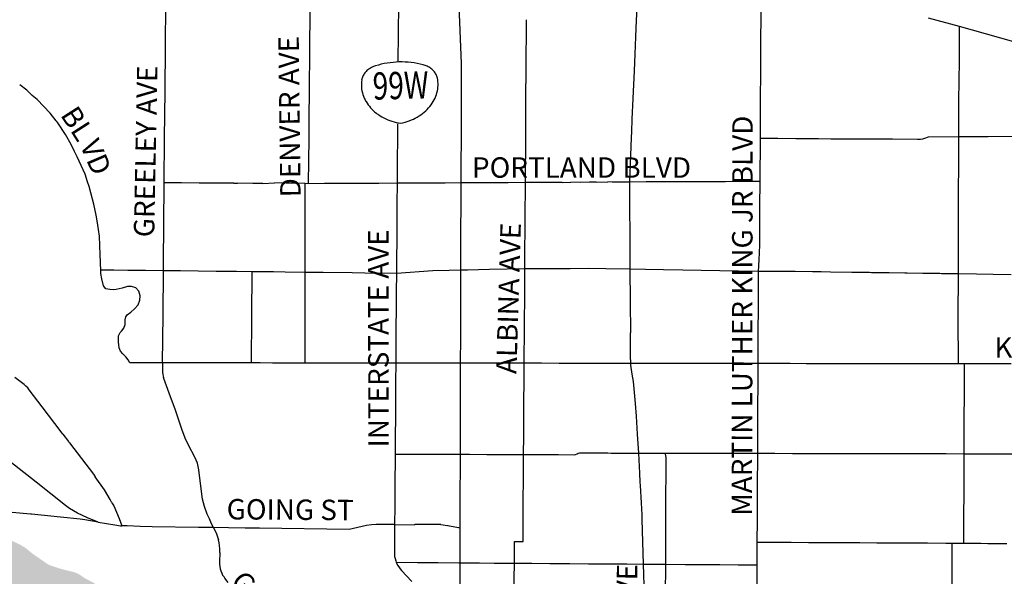
# Model space of a CAD drawing. Extents: x -6.02 to 0.02, y -6.52 to 0.01.
# Drawn here: x -3.86 to -2.58, y -3.65 to -2.92 of the extents above; entities that cross this region are included whole.
import ezdxf
from ezdxf.enums import TextEntityAlignment as Align

# ---------------------------------------------------------------- set-up
doc = ezdxf.new("R2010")
doc.units = 0
doc.header["$MEASUREMENT"] = 0
for name, color, linetype in [('VICINITY', 7, 'Continuous'), ('VICINITY-LS', 252, 'Continuous'), ('VICINITY-SC', 251, 'Continuous'), ('VICINITY-SC_TXT', 251, 'Continuous')]:
    doc.layers.add(name, color=color, linetype=linetype)
doc.styles.add('POP', font='swissl.ttf')

msp = doc.modelspace()

# ---------------------------------------------------------------- hatches: boundary and pattern name
at = {"layer": 'VICINITY-LS', "linetype": 'Continuous'}
msp.add_hatch(color=256, dxfattribs=at).paths.add_polyline_path([(-5.7432, -2.0075), (-5.7372, -2.0203), (-5.7262, -2.0422), (-5.714, -2.0638), (-5.7071, -2.0825), (-5.7052, -2.0954), (-5.7037, -2.1033), (-5.6979, -2.1148), (-5.6904, -2.1291), (-5.6886, -2.1323), (-5.6808, -2.1386), (-5.6654, -2.1521), (-5.6494, -2.171), (-5.644, -2.179), (-5.6363, -2.1935), (-5.6303, -2.2074), (-5.63, -2.2097), (-5.6339, -2.2168), (-5.6321, -2.2296), (-5.6297, -2.2371), (-5.6278, -2.24), (-5.6175, -2.2563), (-5.6171, -2.2569), (-5.6009, -2.2813), (-5.5832, -2.3074), (-5.5695, -2.3278), (-5.5584, -2.3419), (-5.5477, -2.3582), (-5.5363, -2.375), (-5.5245, -2.3928), (-5.5091, -2.4143), (-5.497, -2.4287), (-5.4917, -2.434), (-5.4845, -2.4371), (-5.4757, -2.4476), (-5.463, -2.4638), (-5.4528, -2.4768), (-5.4393, -2.4933), (-5.4264, -2.5118), (-5.4132, -2.5273), (-5.4023, -2.5398), (-5.3978, -2.5461), (-5.3948, -2.5528), (-5.393, -2.5526), (-5.3892, -2.5542), (-5.3824, -2.5628), (-5.3715, -2.5763), (-5.3592, -2.5887), (-5.3516, -2.5951), (-5.3478, -2.6033), (-5.3462, -2.6074), (-5.3415, -2.6096), (-5.3295, -2.6199), (-5.319, -2.6321), (-5.3145, -2.6407), (-5.3101, -2.6486), (-5.3013, -2.656), (-5.2949, -2.663), (-5.2886, -2.673), (-5.2836, -2.6794), (-5.2828, -2.6866), (-5.2841, -2.6916), (-5.2811, -2.6954), (-5.2792, -2.6982), (-5.2753, -2.6982), (-5.2665, -2.7045), (-5.2444, -2.7235), (-5.2483, -2.7291), (-5.2451, -2.7327), (-5.2477, -2.7397), (-5.2461, -2.7418), (-5.2465, -2.7436), (-5.2278, -2.7596), (-5.2233, -2.7592), (-5.2064, -2.751), (-5.1911, -2.7625), (-5.1853, -2.7555), (-5.1935, -2.7495), (-5.1905, -2.7458), (-5.1766, -2.7543), (-5.1818, -2.7629), (-5.1752, -2.7658), (-5.1659, -2.7735), (-5.1559, -2.7806), (-5.1436, -2.7848), (-5.136, -2.7887), (-5.1298, -2.7948), (-5.1154, -2.806), (-5.1019, -2.8134), (-5.1002, -2.8184), (-5.1023, -2.8242), (-5.0969, -2.8266), (-5.0864, -2.8303), (-5.0732, -2.8352), (-5.0646, -2.836), (-5.0614, -2.84), (-5.061, -2.845), (-5.0566, -2.845), (-5.0491, -2.843), (-5.0351, -2.8514), (-5.0236, -2.857), (-5.0107, -2.8616), (-4.9934, -2.8711), (-4.9778, -2.8783), (-4.9616, -2.8875), (-4.9503, -2.8959), (-4.9418, -2.9037), (-4.9292, -2.91), (-4.9171, -2.918), (-4.9062, -2.9256), (-4.8997, -2.9302), (-4.8971, -2.9364), (-4.8985, -2.942), (-4.9004, -2.9465), (-4.9005, -2.949), (-4.8966, -2.9531), (-4.8935, -2.9568), (-4.8888, -2.9629), (-4.8837, -2.9698), (-4.8811, -2.9734), (-4.8739, -2.9781), (-4.8666, -2.9815), (-4.8586, -2.9863), (-4.8497, -2.9948), (-4.8397, -3.006), (-4.8304, -3.0141), (-4.8218, -3.0183), (-4.8131, -3.0241), (-4.8033, -3.0349), (-4.7924, -3.0455), (-4.782, -3.0536), (-4.7757, -3.0612), (-4.7648, -3.0702), (-4.7578, -3.0762), (-4.7525, -3.0856), (-4.7437, -3.0936), (-4.7329, -3.1034), (-4.7212, -3.1114), (-4.7103, -3.1182), (-4.7034, -3.1256), (-4.6951, -3.1372), (-4.6925, -3.1424), (-4.6917, -3.1468), (-4.6916, -3.1507), (-4.6923, -3.1607), (-4.6925, -3.1623), (-4.6933, -3.1707), (-4.6943, -3.1766), (-4.697, -3.1826), (-4.7002, -3.1904), (-4.7037, -3.1989), (-4.7039, -3.2075), (-4.7008, -3.2159), (-4.6957, -3.2237), (-4.6872, -3.2337), (-4.6839, -3.2395), (-4.6767, -3.246), (-4.6719, -3.2505), (-4.6685, -3.2553), (-4.6635, -3.2622), (-4.6578, -3.2669), (-4.6492, -3.2732), (-4.641, -3.2818), (-4.6337, -3.288), (-4.631, -3.2894), (-4.6211, -3.2928), (-4.6115, -3.2884), (-4.5995, -3.2815), (-4.5914, -3.2794), (-4.5847, -3.2781), (-4.5775, -3.2788), (-4.5709, -3.282), (-4.5643, -3.2886), (-4.5591, -3.2931), (-4.555, -3.2961), (-4.5502, -3.3029), (-4.5405, -3.317), (-4.5317, -3.3286), (-4.5214, -3.3391), (-4.514, -3.3475), (-4.5066, -3.3561), (-4.4989, -3.3649), (-4.49, -3.3731), (-4.4793, -3.3789), (-4.4673, -3.3847), (-4.4575, -3.3934), (-4.4502, -3.4034), (-4.447, -3.4112), (-4.4456, -3.4168), (-4.4435, -3.4198), (-4.4403, -3.4207), (-4.4382, -3.4214), (-4.4374, -3.4239), (-4.4384, -3.4301), (-4.4414, -3.4385), (-4.4453, -3.4479), (-4.4474, -3.4553), (-4.4481, -3.4586), (-4.4471, -3.4599), (-4.4423, -3.4595), (-4.4388, -3.462), (-4.4313, -3.4701), (-4.4263, -3.4768), (-4.4217, -3.4827), (-4.4191, -3.4866), (-4.4168, -3.4887), (-4.4126, -3.493), (-4.4065, -3.4996), (-4.4021, -3.509), (-4.3919, -3.5217), (-4.3801, -3.5287), (-4.3647, -3.5345), (-4.3547, -3.5366), (-4.3449, -3.5384), (-4.3351, -3.5412), (-4.3193, -3.5473), (-4.3087, -3.5524), (-4.298, -3.5578), (-4.2892, -3.5637), (-4.2763, -3.5716), (-4.2663, -3.5764), (-4.2594, -3.5789), (-4.2505, -3.5808), (-4.2459, -3.5787), (-4.239, -3.5751), (-4.2332, -3.573), (-4.2259, -3.5753), (-4.216, -3.5812), (-4.2065, -3.5867), (-4.1961, -3.5927), (-4.1896, -3.5965), (-4.1811, -3.6015), (-4.171, -3.6094), (-4.1596, -3.6191), (-4.1482, -3.6273), (-4.1356, -3.6326), (-4.1246, -3.6381), (-4.1165, -3.6428), (-4.1052, -3.6472), (-4.0984, -3.6497), (-4.0898, -3.6574), (-4.0774, -3.6655), (-4.0686, -3.6718), (-4.0656, -3.6732), (-4.0609, -3.6759), (-4.0518, -3.6816), (-4.0082, -3.6197), (-3.7855, -3.7331), (-3.6809, -3.7051), (-3.6884, -3.7023), (-3.6935, -3.7), (-3.7025, -3.6944), (-3.7087, -3.6906), (-3.7095, -3.6894), (-3.7134, -3.6839), (-3.7178, -3.6784), (-3.7186, -3.6772), (-3.722, -3.6749), (-3.7253, -3.6726), (-3.7283, -3.6713), (-3.7374, -3.6684), (-3.7429, -3.6666), (-3.7466, -3.6652), (-3.7567, -3.6606), (-3.7584, -3.6598), (-3.7658, -3.6557), (-3.7769, -3.6498), (-3.7837, -3.6452), (-3.7882, -3.6428), (-3.7913, -3.6418), (-3.8019, -3.6391), (-3.8062, -3.638), (-3.8123, -3.6363), (-3.8245, -3.6321), (-3.8343, -3.6253), (-3.8385, -3.6224), (-3.8451, -3.6179), (-3.853, -3.6114), (-3.8544, -3.6103), (-3.8612, -3.6061), (-3.8731, -3.6004), (-3.8777, -3.5983), (-3.8858, -3.5935), (-3.8943, -3.589), (-3.8972, -3.5873), (-3.9016, -3.5846), (-3.9039, -3.5837), (-3.9132, -3.5809), (-3.9168, -3.5798), (-3.9253, -3.5754), (-3.9326, -3.5706), (-3.9356, -3.5686), (-3.9388, -3.5651), (-3.9409, -3.5635), (-3.9425, -3.5622), (-3.9481, -3.5604), (-3.9674, -3.5536), (-3.991, -3.5427), (-4.0123, -3.5335), (-4.0315, -3.5233), (-4.0518, -3.5086), (-4.0711, -3.4921), (-4.0993, -3.4695), (-4.1213, -3.4523), (-4.1506, -3.4301), (-4.1796, -3.4076), (-4.215, -3.3813), (-4.4357, -3.2308), (-4.4295, -3.223), (-4.3444, -3.2828), (-4.3428, -3.2777), (-4.3526, -3.269), (-4.3504, -3.2672), (-4.3418, -3.2731), (-4.3379, -3.2682), (-4.421, -3.2105), (-4.42, -3.2084), (-4.337, -3.2666), (-4.334, -3.2593), (-4.3363, -3.2496), (-4.3352, -3.2407), (-4.3307, -3.2339), (-4.3257, -3.2308), (-4.2868, -3.2425), (-4.2796, -3.2162), (-4.3245, -3.2041), (-4.3259, -3.2022), (-4.3743, -3.1891), (-4.3729, -3.1845), (-4.324, -3.1975), (-4.3227, -3.1968), (-4.2775, -3.2084), (-4.2714, -3.1841), (-4.321, -3.1703), (-4.3203, -3.1665), (-4.2429, -3.1873), (-3.9623, -3.4063), (-3.9589, -3.4101), (-3.9512, -3.4191), (-3.9423, -3.4277), (-3.9347, -3.4355), (-3.9271, -3.4431), (-3.921, -3.4469), (-3.9161, -3.4478), (-3.9114, -3.446), (-3.9069, -3.4409), (-3.9048, -3.4353), (-3.9067, -3.4314), (-3.9127, -3.4266), (-3.9202, -3.4201), (-3.9258, -3.417), (-3.931, -3.4139), (-3.9327, -3.4125), (-3.9316, -3.4107), (-3.934, -3.4077), (-3.936, -3.4014), (-3.9336, -3.3947), (-3.9304, -3.3892), (-3.9247, -3.3798), (-3.9211, -3.3682), (-3.922, -3.3625), (-3.925, -3.3601), (-3.9318, -3.3558), (-3.9431, -3.3488), (-3.9584, -3.3373), (-3.9739, -3.3231), (-3.9865, -3.3115), (-4.001, -3.2969), (-4.0085, -3.2902), (-4.0109, -3.2881), (-4.0136, -3.2856), (-4.0182, -3.2818), (-4.0257, -3.276), (-4.0318, -3.2701), (-4.039, -3.2651), (-4.0477, -3.2578), (-4.056, -3.2511), (-4.0666, -3.2433), (-4.0726, -3.238), (-4.0784, -3.2342), (-4.085, -3.2321), (-4.0911, -3.2308), (-4.0977, -3.2296), (-4.1027, -3.227), (-4.1122, -3.2214), (-4.1192, -3.2162), (-4.1264, -3.2097), (-4.1373, -3.2012), (-4.1481, -3.1924), (-4.1545, -3.1859), (-4.1628, -3.1769), (-4.169, -3.1715), (-4.1739, -3.165), (-4.1791, -3.1596), (-4.1845, -3.155), (-4.1886, -3.1509), (-4.1946, -3.1473), (-4.2013, -3.1432), (-4.2097, -3.1376), (-4.2157, -3.1333), (-4.2231, -3.1286), (-4.2335, -3.121), (-4.2412, -3.1155), (-4.25, -3.1086), (-4.2563, -3.1056), (-4.2601, -3.1048), (-4.2643, -3.1021), (-4.2691, -3.0995), (-4.2752, -3.1002), (-4.2831, -3.1017), (-4.2905, -3.1039), (-4.2984, -3.1044), (-4.305, -3.1049), (-4.3098, -3.1078), (-4.3139, -3.1114), (-4.3187, -3.1163), (-4.3298, -3.1211), (-4.3413, -3.1251), (-4.3547, -3.13), (-4.363, -3.1323), (-4.3785, -3.1348), (-4.3958, -3.1357), (-4.4139, -3.1331), (-4.4316, -3.1285), (-4.446, -3.1224), (-4.4598, -3.1156), (-4.4718, -3.1082), (-4.4813, -3.1025), (-4.4891, -3.0972), (-4.495, -3.0935), (-4.5027, -3.0882), (-4.5071, -3.0868), (-4.5135, -3.0844), (-4.5217, -3.0785), (-4.5258, -3.0742), (-4.5265, -3.0714), (-4.5316, -3.0688), (-4.5411, -3.0647), (-4.5487, -3.0593), (-4.5568, -3.051), (-4.5621, -3.0458), (-4.5649, -3.0412), (-4.5695, -3.0378), (-4.5739, -3.0342), (-4.5766, -3.0321), (-4.5777, -3.0295), (-4.5773, -3.0272), (-4.5748, -3.0218), (-4.5731, -3.0184), (-4.5715, -3.0149), (-4.5711, -3.013), (-4.5715, -3.0113), (-4.5729, -3.0102), (-4.5781, -3.0069), (-4.5838, -3.0044), (-4.5871, -3.0024), (-4.5892, -3.0002), (-4.5897, -2.9991), (-4.5894, -2.9979), (-4.5892, -2.9964), (-4.5915, -2.9934), (-4.5945, -2.9909), (-4.5981, -2.9879), (-4.6029, -2.9851), (-4.6076, -2.982), (-4.6116, -2.9789), (-4.6152, -2.9762), (-4.619, -2.9757), (-4.6208, -2.9766), (-4.6224, -2.9784), (-4.6246, -2.9806), (-4.6272, -2.9839), (-4.6298, -2.9869), (-4.6646, -2.9595), (-4.6472, -2.9364), (-4.6477, -2.9326), (-4.6501, -2.9268), (-4.6578, -2.9205), (-4.6686, -2.9131), (-4.6821, -2.9022), (-4.6919, -2.8937), (-4.7018, -2.8881), (-4.7099, -2.8816), (-4.7186, -2.8752), (-4.725, -2.871), (-4.7306, -2.8674), (-4.742, -2.8787), (-4.7455, -2.8758), (-4.7518, -2.8731), (-4.757, -2.8697), (-4.7611, -2.8641), (-4.7665, -2.8629), (-4.7737, -2.8622), (-4.7798, -2.8593), (-4.7867, -2.8566), (-4.792, -2.8546), (-4.7988, -2.8538), (-4.8047, -2.8534), (-4.8083, -2.852), (-4.811, -2.8493), (-4.8133, -2.8451), (-4.8146, -2.8389), (-4.8131, -2.8332), (-4.8096, -2.8294), (-4.804, -2.8235), (-4.7962, -2.8139), (-4.7884, -2.8053), (-4.7845, -2.8013), (-4.7819, -2.7975), (-4.7828, -2.7957), (-4.79, -2.7965), (-4.7933, -2.7957), (-4.7946, -2.7913), (-4.7945, -2.7863), (-4.7969, -2.7796), (-4.804, -2.7757), (-4.8158, -2.7747), (-4.8208, -2.7745), (-4.8258, -2.7742), (-4.8326, -2.7726), (-4.8434, -2.7733), (-4.8564, -2.773), (-4.8683, -2.7729), (-4.8783, -2.7716), (-4.8892, -2.7688), (-4.8994, -2.7663), (-4.9139, -2.7644), (-4.9255, -2.7621), (-4.9343, -2.7598), (-4.9412, -2.7592), (-4.9417, -2.7591), (-4.9526, -2.7579), (-4.9641, -2.7526), (-4.9788, -2.7465), (-4.9889, -2.7417), (-5.0094, -2.733), (-5.0258, -2.7255), (-5.0352, -2.7189), (-5.0442, -2.7111), (-5.0599, -2.6999), (-5.083, -2.686), (-5.0975, -2.6788), (-5.1067, -2.6748), (-5.1228, -2.6681), (-5.134, -2.663), (-5.1358, -2.6638), (-5.1612, -2.6476), (-5.1591, -2.6435), (-5.1543, -2.6458), (-5.1517, -2.6421), (-5.1313, -2.6547), (-5.133, -2.6508), (-5.1385, -2.6457), (-5.1479, -2.6406), (-5.1607, -2.633), (-5.1723, -2.627), (-5.1768, -2.6199), (-5.1822, -2.6086), (-5.188, -2.6011), (-5.194, -2.5938), (-5.2032, -2.5883), (-5.2137, -2.581), (-5.2279, -2.5709), (-5.2373, -2.5599), (-5.2432, -2.5496), (-5.2486, -2.5414), (-5.2554, -2.5336), (-5.2637, -2.5263), (-5.2718, -2.5168), (-5.283, -2.503), (-5.2926, -2.494), (-5.302, -2.486), (-5.3071, -2.4828), (-5.3197, -2.4624), (-5.3418, -2.4291), (-5.3571, -2.4059), (-5.3693, -2.3882), (-5.396, -2.3478), (-5.407, -2.3275), (-5.4282, -2.2935), (-5.4328, -2.2859), (-5.4384, -2.2854), (-5.4439, -2.2856), (-5.446, -2.2818), (-5.4529, -2.27), (-5.4636, -2.2499), (-5.4737, -2.231), (-5.4785, -2.2211), (-5.481, -2.2151), (-5.4813, -2.2111), (-5.4833, -2.2056), (-5.4838, -2.2014), (-5.4828, -2.1999), (-5.5096, -2.1465), (-5.4314, -2.1474), (-5.4299, -2.1443), (-5.429, -2.1406), (-5.4282, -2.1357), (-5.429, -2.1303), (-5.4292, -2.1243), (-5.429, -2.1182), (-5.5299, -2.1027), (-5.5317, -2.0963), (-5.4972, -2.101), (-5.4993, -2.0685), (-5.5399, -2.0674), (-5.543, -2.0675), (-5.5461, -2.0666), (-5.5488, -2.0638), (-5.5514, -2.06), (-5.5532, -2.0544), (-5.5565, -2.0537), (-5.5676, -2.0314), (-5.4377, -2.0335), (-5.4489, -2.0105), (-5.5761, -2.012)])

# ---------------------------------------------------------------- linework, layer by layer
at = {"layer": 'VICINITY', "linetype": 'Continuous'}
msp.add_lwpolyline([(-3.2868, -3.7163), (-3.2866, -3.6375), (-3.2866, -3.6295), (-3.2865, -3.5938), (-3.2865, -3.5843), (-3.2864, -3.5547), (-3.2862, -3.4876), (-3.2859, -3.3685), (-3.2858, -3.3345), (-3.2855, -3.2468), (-3.2855, -3.2236), (-3.2852, -3.1327), (-3.285, -3.0502), (-3.285, -3.0394), (-3.2848, -2.9765), (-3.2893, -2.8681)], dxfattribs=at)
at = {"layer": 'VICINITY-SC', "linetype": 'Continuous'}
for p, q in [((-3.6717, -2.9547), (-3.6711, -2.8978)), ((-3.3673, -2.8992), (-3.3678, -2.9744)), ((-3.0553, -2.8968), (-3.0563, -2.9196)), ((-2.8935, -2.8971), (-2.8936, -2.9202)), ((-3.2, -2.9412), (-3.1999, -2.9191)), ((-3.0563, -2.9196), (-3.0573, -2.9414)), ((-2.8936, -2.9202), (-2.8938, -2.9417)), ((-2.634, -2.9281), (-2.6744, -2.917)), ((-2.634, -2.9506), (-2.634, -2.9281)), ((-2.3622, -3.0044), (-2.634, -2.9281)), ((-3.2002, -2.9639), (-3.2, -2.9412)), ((-3.0573, -2.9414), (-3.0583, -2.9643)), ((-2.8938, -2.9417), (-2.8939, -2.9648)), ((-3.6722, -3.0128), (-3.6717, -2.9547)), ((-3.4834, -2.9568), (-3.4839, -3.0144)), ((-2.6341, -2.9745), (-2.634, -2.9506)), ((-3.2003, -2.9854), (-3.2002, -2.9639)), ((-3.0583, -2.9643), (-3.0593, -2.9858)), ((-2.8939, -2.9648), (-2.894, -2.9862)), ((-3.2006, -3.0199), (-3.2003, -2.9854)), ((-2.6342, -2.9975), (-2.6341, -2.9745)), ((-3.0593, -2.9858), (-3.0609, -3.0223)), ((-2.894, -2.9862), (-2.8943, -3.0253)), ((-2.6347, -3.0269), (-2.6342, -2.9975)), ((-3.8527, -3.0112), (-3.8622, -3.0042)), ((-3.6728, -3.0741), (-3.6722, -3.0128)), ((-3.4839, -3.0144), (-3.4842, -3.0452)), ((-3.2009, -3.0721), (-3.2006, -3.0199)), ((-3.0609, -3.0223), (-3.062, -3.0492)), ((-2.8943, -3.0253), (-2.8946, -3.0745)), ((-2.6347, -3.0486), (-2.6347, -3.0269)), ((-3.4842, -3.0452), (-3.4844, -3.0748)), ((-3.062, -3.0492), (-3.0627, -3.0656)), ((-2.6348, -3.0724), (-2.6347, -3.0486)), ((-3.3684, -3.0554), (-3.3685, -3.0714)), ((-3.6733, -3.1326), (-3.6728, -3.0741)), ((-3.4844, -3.0748), (-3.4847, -3.1031)), ((-3.3686, -3.0753), (-3.3687, -3.1017)), ((-3.3685, -3.0714), (-3.3686, -3.0753)), ((-3.3685, -3.0714), (-3.3686, -3.0753)), ((-3.2013, -3.1322), (-3.2009, -3.0721)), ((-3.063, -3.0733), (-3.0653, -3.1316)), ((-3.0627, -3.0656), (-3.063, -3.0733)), ((-2.8946, -3.0745), (-2.8949, -3.1308)), ((-2.8715, -3.0747), (-2.8946, -3.0745)), ((-2.848, -3.0749), (-2.8715, -3.0747)), ((-2.8253, -3.075), (-2.848, -3.0749)), ((-2.8182, -3.0751), (-2.8253, -3.075)), ((-2.8019, -3.0752), (-2.8182, -3.0751)), ((-2.7875, -3.0753), (-2.8019, -3.0752)), ((-2.7319, -3.0753), (-2.7875, -3.0753)), ((-2.7216, -3.0754), (-2.7319, -3.0753)), ((-2.6889, -3.076), (-2.7216, -3.0754)), ((-2.6747, -3.0727), (-2.6797, -3.0744)), ((-2.6348, -3.0724), (-2.6747, -3.0727)), ((-2.5966, -3.0722), (-2.6348, -3.0724)), ((-2.6348, -3.0935), (-2.6348, -3.0724)), ((-2.5574, -3.072), (-2.5966, -3.0722)), ((-2.6349, -3.1151), (-2.6348, -3.0935)), ((-3.4847, -3.1031), (-3.485, -3.1336)), ((-3.3687, -3.1017), (-3.369, -3.1331)), ((-2.635, -3.1377), (-2.6349, -3.1151)), ((-3.6738, -3.1881), (-3.6733, -3.1326)), ((-3.6509, -3.1327), (-3.6733, -3.1326)), ((-3.6278, -3.1329), (-3.6509, -3.1327)), ((-3.6043, -3.133), (-3.6278, -3.1329)), ((-3.5863, -3.1331), (-3.6043, -3.133)), ((-3.5825, -3.1331), (-3.5863, -3.1331)), ((-3.5825, -3.1331), (-3.5774, -3.1329)), ((-3.5575, -3.1332), (-3.5774, -3.1329)), ((-3.5511, -3.1333), (-3.5575, -3.1332)), ((-3.5444, -3.1333), (-3.5511, -3.1333)), ((-3.5444, -3.1333), (-3.5291, -3.1327)), ((-3.514, -3.133), (-3.5291, -3.1327)), ((-3.4892, -3.1334), (-3.514, -3.133)), ((-3.485, -3.1336), (-3.4892, -3.1334)), ((-3.4892, -3.1874), (-3.4892, -3.1334)), ((-3.464, -3.1334), (-3.485, -3.1336)), ((-3.4621, -3.1335), (-3.464, -3.1334)), ((-3.4384, -3.1334), (-3.4621, -3.1335)), ((-3.4159, -3.1333), (-3.4384, -3.1334)), ((-3.4097, -3.1332), (-3.4159, -3.1333)), ((-3.393, -3.1332), (-3.4097, -3.1332)), ((-3.369, -3.1331), (-3.393, -3.1332)), ((-3.369, -3.1331), (-3.3692, -3.1598)), ((-3.3443, -3.133), (-3.369, -3.1331)), ((-3.3413, -3.1329), (-3.3443, -3.133)), ((-3.3209, -3.1328), (-3.3413, -3.1329)), ((-3.3144, -3.1328), (-3.3209, -3.1328)), ((-3.3061, -3.1328), (-3.3144, -3.1328)), ((-3.2852, -3.1327), (-3.3061, -3.1328)), ((-3.2646, -3.1326), (-3.2852, -3.1327)), ((-3.2468, -3.1325), (-3.2646, -3.1326)), ((-3.2239, -3.1324), (-3.2468, -3.1325)), ((-3.2013, -3.1322), (-3.2239, -3.1324)), ((-3.2016, -3.1801), (-3.2013, -3.1322)), ((-3.1766, -3.1321), (-3.2013, -3.1322)), ((-3.1531, -3.132), (-3.1766, -3.1321)), ((-3.1531, -3.132), (-3.1421, -3.1317)), ((-3.1299, -3.1319), (-3.1421, -3.1317)), ((-3.1176, -3.1318), (-3.1299, -3.1319)), ((-3.1089, -3.1318), (-3.1176, -3.1318)), ((-3.1089, -3.1318), (-3.0936, -3.1314)), ((-3.0878, -3.1317), (-3.0936, -3.1314)), ((-3.0653, -3.1316), (-3.0878, -3.1317)), ((-3.0435, -3.1311), (-3.0653, -3.1316)), ((-3.0653, -3.1316), (-3.0651, -3.1621)), ((-3.0201, -3.1314), (-3.0435, -3.1311)), ((-2.9952, -3.1312), (-3.0201, -3.1314)), ((-2.9707, -3.1311), (-2.9952, -3.1312)), ((-2.9622, -3.1311), (-2.9707, -3.1311)), ((-2.9463, -3.131), (-2.9622, -3.1311)), ((-2.9396, -3.131), (-2.9463, -3.131)), ((-2.9218, -3.1308), (-2.9396, -3.131)), ((-2.9173, -3.1309), (-2.9218, -3.1308)), ((-2.8949, -3.1308), (-2.9173, -3.1309)), ((-2.8949, -3.1308), (-2.8951, -3.1633)), ((-2.635, -3.1597), (-2.635, -3.1377)), ((-3.3692, -3.1598), (-3.3693, -3.1809)), ((-3.0651, -3.1621), (-3.0649, -3.2032)), ((-2.8951, -3.1633), (-2.8953, -3.1865)), ((-2.6351, -3.1826), (-2.635, -3.1597)), ((-3.6743, -3.2356), (-3.6738, -3.1881)), ((-3.4892, -3.2351), (-3.4892, -3.1874)), ((-3.3693, -3.1809), (-3.3695, -3.2043)), ((-3.2019, -3.2342), (-3.2016, -3.1801)), ((-2.8953, -3.1865), (-2.8954, -3.2046)), ((-2.6352, -3.2324), (-2.6351, -3.1826)), ((-3.3695, -3.2043), (-3.3697, -3.2347)), ((-3.0649, -3.2032), (-3.0647, -3.2338)), ((-2.8954, -3.214), (-2.8963, -3.2332)), ((-2.8954, -3.2046), (-2.8954, -3.214)), ((-3.6744, -3.2476), (-3.6743, -3.2356)), ((-3.4893, -3.2496), (-3.4892, -3.2351)), ((-3.3697, -3.2347), (-3.3698, -3.2512)), ((-3.202, -3.2451), (-3.2019, -3.2342)), ((-3.0647, -3.2338), (-3.0646, -3.2456)), ((-2.8963, -3.2332), (-2.8969, -3.2484)), ((-2.6353, -3.2517), (-2.6352, -3.2324)), ((-3.7439, -3.2469), (-3.7561, -3.2467)), ((-3.739, -3.2469), (-3.7439, -3.2469)), ((-3.7211, -3.2471), (-3.739, -3.2469)), ((-3.6979, -3.2473), (-3.7211, -3.2471)), ((-3.6744, -3.2476), (-3.6979, -3.2473)), ((-3.6749, -3.3056), (-3.6744, -3.2476)), ((-3.6522, -3.2478), (-3.6744, -3.2476)), ((-3.6289, -3.248), (-3.6522, -3.2478)), ((-3.6054, -3.2483), (-3.6289, -3.248)), ((-3.5871, -3.2485), (-3.6054, -3.2483)), ((-3.5789, -3.2486), (-3.5871, -3.2485)), ((-3.5584, -3.2488), (-3.5789, -3.2486)), ((-3.5589, -3.3069), (-3.5584, -3.2488)), ((-3.5305, -3.2491), (-3.5524, -3.2488)), ((-3.5151, -3.2493), (-3.5305, -3.2491)), ((-3.4893, -3.2496), (-3.5151, -3.2493)), ((-3.4656, -3.2499), (-3.4893, -3.2496)), ((-3.4893, -3.3076), (-3.4893, -3.2496)), ((-3.4278, -3.2504), (-3.4656, -3.2499)), ((-3.4112, -3.2506), (-3.4278, -3.2504)), ((-3.3698, -3.2512), (-3.4112, -3.2506)), ((-3.3698, -3.2512), (-3.37, -3.2752)), ((-3.3224, -3.2475), (-3.3698, -3.2512)), ((-3.3009, -3.2471), (-3.3224, -3.2475)), ((-3.2855, -3.2468), (-3.3009, -3.2471)), ((-3.277, -3.2466), (-3.2855, -3.2468)), ((-3.2484, -3.246), (-3.277, -3.2466)), ((-3.2252, -3.2456), (-3.2484, -3.246)), ((-3.202, -3.2451), (-3.2252, -3.2456)), ((-3.2022, -3.2749), (-3.202, -3.2451)), ((-3.1791, -3.245), (-3.202, -3.2451)), ((-3.1571, -3.2449), (-3.1791, -3.245)), ((-3.1428, -3.2448), (-3.1571, -3.2449)), ((-3.1184, -3.2447), (-3.1428, -3.2448)), ((-3.0961, -3.245), (-3.1184, -3.2447)), ((-3.0646, -3.2456), (-3.0961, -3.245)), ((-3.0443, -3.2459), (-3.0646, -3.2456)), ((-3.0646, -3.2456), (-3.0643, -3.2877)), ((-3.0208, -3.2463), (-3.0443, -3.2459)), ((-2.9957, -3.2467), (-3.0208, -3.2463)), ((-2.9715, -3.2471), (-2.9957, -3.2467)), ((-2.947, -3.2476), (-2.9715, -3.2471)), ((-2.9226, -3.248), (-2.947, -3.2476)), ((-2.8969, -3.2484), (-2.9226, -3.248)), ((-2.8969, -3.2484), (-2.8971, -3.2762)), ((-2.8728, -3.2483), (-2.8969, -3.2484)), ((-2.8545, -3.2486), (-2.8728, -3.2483)), ((-2.8488, -3.2487), (-2.8545, -3.2486)), ((-2.8262, -3.249), (-2.8488, -3.2487)), ((-2.8146, -3.2491), (-2.8262, -3.249)), ((-2.8027, -3.2493), (-2.8146, -3.2491)), ((-2.7744, -3.2497), (-2.8027, -3.2493)), ((-2.7721, -3.2497), (-2.7744, -3.2497)), ((-2.7517, -3.25), (-2.7721, -3.2497)), ((-2.7491, -3.2501), (-2.7517, -3.25)), ((-2.7273, -3.2504), (-2.7491, -3.2501)), ((-2.7259, -3.2504), (-2.7273, -3.2504)), ((-2.7052, -3.2507), (-2.7259, -3.2504)), ((-2.7025, -3.2507), (-2.7052, -3.2507)), ((-2.6819, -3.251), (-2.7025, -3.2507)), ((-2.6807, -3.251), (-2.6819, -3.251)), ((-2.6594, -3.2512), (-2.6807, -3.251)), ((-2.6572, -3.2514), (-2.6594, -3.2512)), ((-2.6353, -3.2517), (-2.6572, -3.2514)), ((-2.6355, -3.3087), (-2.6353, -3.2517)), ((-2.6116, -3.252), (-2.6353, -3.2517)), ((-2.5899, -3.2523), (-2.6116, -3.252)), ((-2.5663, -3.2527), (-2.5899, -3.2523)), ((-3.37, -3.2752), (-3.3702, -3.2988)), ((-3.2025, -3.3212), (-3.2022, -3.2749)), ((-2.8971, -3.2762), (-2.8971, -3.2889)), ((-3.0643, -3.2877), (-3.0641, -3.3286)), ((-2.8971, -3.2889), (-2.8972, -3.2991)), ((-3.6755, -3.368), (-3.6749, -3.3056)), ((-3.5594, -3.3681), (-3.5589, -3.3069)), ((-3.3702, -3.2988), (-3.3704, -3.321)), ((-2.8972, -3.2991), (-2.8973, -3.3238)), ((-3.4893, -3.3682), (-3.4893, -3.3076)), ((-2.6353, -3.3693), (-2.6355, -3.3087)), ((-3.3704, -3.321), (-3.3705, -3.3467)), ((-3.2028, -3.3686), (-3.2025, -3.3212)), ((-2.8973, -3.33), (-2.8974, -3.3449)), ((-2.8973, -3.3238), (-2.8973, -3.33)), ((-2.8974, -3.3449), (-2.8975, -3.369)), ((-3.3705, -3.3467), (-3.3707, -3.3684)), ((-3.6989, -3.368), (-3.7181, -3.3679)), ((-3.6755, -3.368), (-3.6989, -3.368)), ((-3.6536, -3.368), (-3.6755, -3.368)), ((-3.63, -3.368), (-3.6536, -3.368)), ((-3.6065, -3.3681), (-3.63, -3.368)), ((-3.5879, -3.3681), (-3.6065, -3.3681)), ((-3.58, -3.3681), (-3.5879, -3.3681)), ((-3.5594, -3.3681), (-3.58, -3.3681)), ((-3.5539, -3.3681), (-3.5594, -3.3681)), ((-3.5481, -3.3681), (-3.5539, -3.3681)), ((-3.5319, -3.3682), (-3.5481, -3.3681)), ((-3.5162, -3.3682), (-3.5319, -3.3682)), ((-3.4893, -3.3682), (-3.5162, -3.3682)), ((-3.4659, -3.3683), (-3.4893, -3.3682)), ((-3.4289, -3.3683), (-3.4659, -3.3683)), ((-3.3707, -3.3684), (-3.4289, -3.3683)), ((-3.3707, -3.3684), (-3.3709, -3.3926)), ((-3.3441, -3.3684), (-3.3707, -3.3684)), ((-3.3239, -3.3684), (-3.3441, -3.3684)), ((-3.3194, -3.3684), (-3.3239, -3.3684)), ((-3.3022, -3.3685), (-3.3194, -3.3684)), ((-3.2974, -3.3685), (-3.3022, -3.3685)), ((-3.2891, -3.3685), (-3.2974, -3.3685)), ((-3.2859, -3.3685), (-3.2891, -3.3685)), ((-3.2779, -3.3685), (-3.2859, -3.3685)), ((-3.2738, -3.3685), (-3.2779, -3.3685)), ((-3.2501, -3.3685), (-3.2738, -3.3685)), ((-3.2266, -3.3686), (-3.2501, -3.3685)), ((-3.2028, -3.3686), (-3.2266, -3.3686)), ((-3.203, -3.3943), (-3.2028, -3.3686)), ((-3.1801, -3.3686), (-3.2028, -3.3686)), ((-3.1572, -3.3687), (-3.1801, -3.3686)), ((-3.119, -3.3687), (-3.1572, -3.3687)), ((-3.1165, -3.3687), (-3.119, -3.3687)), ((-3.0962, -3.3687), (-3.1165, -3.3687)), ((-3.0927, -3.3687), (-3.0962, -3.3687)), ((-3.0634, -3.3688), (-3.0927, -3.3687)), ((-3.0451, -3.3688), (-3.0634, -3.3688)), ((-3.0216, -3.3688), (-3.0451, -3.3688)), ((-2.9963, -3.3689), (-3.0216, -3.3688)), ((-2.9722, -3.3689), (-2.9963, -3.3689)), ((-2.9477, -3.3689), (-2.9722, -3.3689)), ((-2.9234, -3.3689), (-2.9477, -3.3689)), ((-2.8975, -3.369), (-2.9234, -3.3689)), ((-2.8975, -3.369), (-2.8976, -3.3967)), ((-2.8551, -3.369), (-2.8975, -3.369)), ((-2.8343, -3.3691), (-2.8551, -3.369)), ((-2.816, -3.3691), (-2.8343, -3.3691)), ((-2.7754, -3.3691), (-2.816, -3.3691)), ((-2.7523, -3.3692), (-2.7754, -3.3691)), ((-2.7282, -3.3692), (-2.7523, -3.3692)), ((-2.7054, -3.3692), (-2.7282, -3.3692)), ((-2.6823, -3.3693), (-2.7054, -3.3692)), ((-2.6589, -3.3693), (-2.6823, -3.3693)), ((-2.6504, -3.3693), (-2.6589, -3.3693)), ((-2.6353, -3.3693), (-2.6504, -3.3693)), ((-2.6278, -3.3693), (-2.6353, -3.3693)), ((-2.6278, -3.3693), (-2.6279, -3.4045)), ((-2.6116, -3.3693), (-2.6278, -3.3693)), ((-2.6049, -3.3692), (-2.6116, -3.3693)), ((-2.5902, -3.3694), (-2.6049, -3.3692)), ((-2.5826, -3.3694), (-2.5902, -3.3694)), ((-2.5665, -3.3694), (-2.5826, -3.3694)), ((-3.3709, -3.3926), (-3.371, -3.4148)), ((-3.2031, -3.4174), (-3.203, -3.3943)), ((-2.8976, -3.3967), (-2.8976, -3.403)), ((-3.0574, -3.421), (-3.059, -3.402)), ((-2.8976, -3.403), (-2.8977, -3.4183)), ((-2.6279, -3.4045), (-2.6281, -3.4462)), ((-3.3711, -3.418), (-3.3712, -3.4374)), ((-3.371, -3.4148), (-3.3711, -3.418)), ((-3.371, -3.4148), (-3.3711, -3.418)), ((-3.2033, -3.4406), (-3.2031, -3.4174)), ((-3.0559, -3.4377), (-3.0574, -3.421)), ((-2.8977, -3.4183), (-2.8978, -3.4351)), ((-2.8978, -3.4351), (-2.8978, -3.4387)), ((-3.3712, -3.4416), (-3.3714, -3.4613)), ((-3.3712, -3.4374), (-3.3712, -3.4416)), ((-3.3712, -3.4374), (-3.3712, -3.4416)), ((-3.2034, -3.4638), (-3.2033, -3.4406)), ((-3.0546, -3.4614), (-3.0559, -3.4377)), ((-2.8978, -3.4387), (-2.8979, -3.4544)), ((-2.6281, -3.4462), (-2.6282, -3.4868)), ((-3.8057, -3.4613), (-3.7985, -3.4708)), ((-3.3714, -3.4613), (-3.3714, -3.4644)), ((-3.3714, -3.4613), (-3.3714, -3.4644)), ((-3.0532, -3.486), (-3.0546, -3.4614)), ((-2.8979, -3.4544), (-2.898, -3.4863)), ((-3.8409, -3.5242), (-3.9099, -3.4699)), ((-3.3714, -3.4644), (-3.3716, -3.4838)), ((-3.2036, -3.4879), (-3.2034, -3.4638)), ((-3.3716, -3.4873), (-3.3717, -3.5067)), ((-3.3716, -3.4838), (-3.3716, -3.4873)), ((-3.3716, -3.4838), (-3.3716, -3.4873)), ((-3.3716, -3.4873), (-3.3451, -3.4874)), ((-3.3451, -3.4874), (-3.3211, -3.4875)), ((-3.3211, -3.4875), (-3.2987, -3.4876)), ((-3.1176, -3.4859), (-3.0937, -3.4859)), ((-3.0937, -3.4859), (-3.089, -3.486)), ((-3.089, -3.486), (-3.0677, -3.486)), ((-3.0677, -3.486), (-3.0532, -3.486)), ((-3.0532, -3.486), (-3.0191, -3.4861)), ((-3.0518, -3.5122), (-3.0532, -3.486)), ((-3.0191, -3.4861), (-2.9969, -3.4861)), ((-2.9969, -3.4861), (-2.992, -3.4861)), ((-2.992, -3.4861), (-2.9729, -3.4862)), ((-2.9729, -3.4862), (-2.9692, -3.4862)), ((-2.9692, -3.4862), (-2.9484, -3.4862)), ((-2.9484, -3.4862), (-2.9459, -3.4862)), ((-2.9459, -3.4862), (-2.9245, -3.4863)), ((-2.9245, -3.4863), (-2.922, -3.4863)), ((-2.922, -3.4863), (-2.898, -3.4863)), ((-2.898, -3.4863), (-2.8983, -3.5322)), ((-2.898, -3.4863), (-2.8753, -3.4863)), ((-2.8753, -3.4863), (-2.8521, -3.4864)), ((-2.8521, -3.4864), (-2.8302, -3.4864)), ((-2.8302, -3.4864), (-2.8076, -3.4865)), ((-2.8076, -3.4865), (-2.7846, -3.4865)), ((-2.7846, -3.4865), (-2.7629, -3.4865)), ((-2.7629, -3.4865), (-2.7412, -3.4866)), ((-2.7412, -3.4866), (-2.7188, -3.4866)), ((-2.7188, -3.4866), (-2.6957, -3.4867)), ((-2.6957, -3.4867), (-2.6745, -3.4867)), ((-2.6745, -3.4867), (-2.6511, -3.4867)), ((-2.6511, -3.4867), (-2.6282, -3.4868)), ((-2.6282, -3.4868), (-2.6284, -3.5318)), ((-2.6282, -3.4868), (-2.6054, -3.4868)), ((-2.6054, -3.4868), (-2.5833, -3.4869)), ((-2.5833, -3.4869), (-2.5607, -3.4869)), ((-3.2987, -3.4876), (-3.2942, -3.4876)), ((-3.2942, -3.4876), (-3.2862, -3.4876)), ((-3.2862, -3.4876), (-3.2785, -3.4876)), ((-3.2785, -3.4876), (-3.2755, -3.4876)), ((-3.2755, -3.4876), (-3.2745, -3.4876)), ((-3.2745, -3.4876), (-3.2518, -3.4877)), ((-3.2518, -3.4877), (-3.2036, -3.4879)), ((-3.2037, -3.5107), (-3.2036, -3.4879)), ((-3.2036, -3.4879), (-3.1581, -3.488)), ((-3.3718, -3.5112), (-3.3719, -3.5297)), ((-3.3717, -3.5067), (-3.3718, -3.5112)), ((-3.3717, -3.5067), (-3.3718, -3.5112)), ((-3.204, -3.5576), (-3.2037, -3.5107)), ((-3.0511, -3.5242), (-3.0518, -3.5122)), ((-3.8024, -3.5546), (-3.8409, -3.5242)), ((-3.0179, -3.5241), (-3.0181, -3.5312)), ((-3.3719, -3.5328), (-3.3721, -3.5561)), ((-3.3719, -3.5297), (-3.3719, -3.5328)), ((-3.0181, -3.5312), (-3.0181, -3.5516)), ((-2.8983, -3.5322), (-2.8983, -3.543)), ((-2.6284, -3.5318), (-2.6286, -3.5744)), ((-3.0491, -3.5589), (-3.0496, -3.5512)), ((-3.0181, -3.5516), (-3.0182, -3.5728)), ((-2.8983, -3.543), (-2.8984, -3.5733)), ((-3.8481, -3.5658), (-3.8768, -3.5631)), ((-3.3721, -3.5561), (-3.3723, -3.5796)), ((-3.2042, -3.5915), (-3.204, -3.5576)), ((-3.0468, -3.6312), (-3.0485, -3.5727)), ((-3.0182, -3.5728), (-3.0182, -3.6015)), ((-2.8984, -3.5733), (-2.8986, -3.6024)), ((-2.6286, -3.5744), (-2.6287, -3.6039)), ((-3.6285, -3.5832), (-3.6891, -3.5824)), ((-3.609, -3.5835), (-3.6285, -3.5832)), ((-3.609, -3.5835), (-3.6114, -3.5784)), ((-3.5894, -3.5838), (-3.609, -3.5835)), ((-3.5675, -3.5841), (-3.5894, -3.5838)), ((-3.5553, -3.5842), (-3.5675, -3.5841)), ((-3.5486, -3.5843), (-3.5553, -3.5842)), ((-3.3723, -3.5796), (-3.3724, -3.6033)), ((-3.3146, -3.5795), (-3.3456, -3.5796)), ((-3.3117, -3.5795), (-3.3146, -3.5795)), ((-3.2886, -3.5835), (-3.2865, -3.5843)), ((-3.3724, -3.6033), (-3.3725, -3.6157)), ((-3.2157, -3.63), (-3.2153, -3.6017)), ((-3.2153, -3.6017), (-3.2043, -3.6017)), ((-3.2043, -3.6017), (-3.2042, -3.5915)), ((-3.0182, -3.6015), (-3.0183, -3.6314)), ((-2.8986, -3.6024), (-2.8987, -3.6322)), ((-2.8986, -3.6024), (-2.8761, -3.6025)), ((-2.8761, -3.6025), (-2.8537, -3.6026)), ((-2.8537, -3.6026), (-2.8311, -3.6028)), ((-2.8311, -3.6028), (-2.8087, -3.6029)), ((-2.8087, -3.6029), (-2.7857, -3.603)), ((-2.7857, -3.603), (-2.764, -3.6031)), ((-2.764, -3.6031), (-2.742, -3.6033)), ((-2.742, -3.6033), (-2.7197, -3.6034)), ((-3.3725, -3.6157), (-3.3725, -3.6181)), ((-2.7197, -3.6034), (-2.6968, -3.6035)), ((-2.6968, -3.6035), (-2.6756, -3.6036)), ((-2.6756, -3.6036), (-2.6517, -3.6038)), ((-2.6517, -3.6038), (-2.6433, -3.6038)), ((-2.6434, -3.6392), (-2.6433, -3.6038)), ((-2.6433, -3.6038), (-2.6287, -3.6039)), ((-2.6287, -3.6039), (-2.6211, -3.6039)), ((-2.6211, -3.6039), (-2.6059, -3.604)), ((-2.6059, -3.604), (-2.5968, -3.6041)), ((-2.5968, -3.6041), (-2.5841, -3.6042)), ((-2.5841, -3.6042), (-2.5721, -3.6042)), ((-3.3725, -3.6181), (-3.3722, -3.6211)), ((-3.3722, -3.6211), (-3.3716, -3.6241)), ((-3.3716, -3.6241), (-3.3707, -3.627)), ((-3.3707, -3.627), (-3.37, -3.6289)), ((-3.37, -3.6289), (-3.3421, -3.6291)), ((-3.37, -3.6289), (-3.3683, -3.6325)), ((-3.3683, -3.6325), (-3.3668, -3.635)), ((-3.3668, -3.635), (-3.365, -3.6375)), ((-3.365, -3.6375), (-3.363, -3.6397)), ((-3.363, -3.6397), (-3.3495, -3.6539)), ((-3.3421, -3.6291), (-3.3153, -3.6293)), ((-3.3153, -3.6293), (-3.2883, -3.6295)), ((-3.2883, -3.6295), (-3.2866, -3.6295)), ((-3.2866, -3.6295), (-3.2611, -3.6297)), ((-3.2611, -3.6297), (-3.2419, -3.6298)), ((-3.2419, -3.6298), (-3.2157, -3.63)), ((-3.2164, -3.6712), (-3.2157, -3.63)), ((-3.2157, -3.63), (-3.1929, -3.6302)), ((-3.1929, -3.6302), (-3.1695, -3.6303)), ((-3.1695, -3.6303), (-3.1433, -3.6305)), ((-3.1433, -3.6305), (-3.1188, -3.6307)), ((-3.1188, -3.6307), (-3.0942, -3.6309)), ((-3.0942, -3.6309), (-3.0686, -3.6311)), ((-3.0686, -3.6311), (-3.0468, -3.6312)), ((-3.0468, -3.6312), (-3.0183, -3.6314)), ((-3.0456, -3.6724), (-3.0468, -3.6312)), ((-3.0183, -3.6314), (-3.0184, -3.6725)), ((-3.0183, -3.6314), (-2.9926, -3.6316)), ((-2.9926, -3.6316), (-2.9701, -3.6317)), ((-2.9701, -3.6317), (-2.947, -3.6319)), ((-2.947, -3.6319), (-2.9231, -3.6321)), ((-2.9231, -3.6321), (-2.8987, -3.6322)), ((-2.8987, -3.6322), (-2.8989, -3.6754)), ((-2.6436, -3.68), (-2.6434, -3.6392))]:
    msp.add_line(p, q, dxfattribs=at)
for points in [[(-3.4831, -2.9057), (-3.4828, -2.9078), (-3.4829, -2.9094), (-3.4834, -2.9568)], [(-3.8393, -3.0237), (-3.8458, -3.0183), (-3.8527, -3.0112)], [(-3.8139, -3.0522), (-3.8146, -3.0513), (-3.8222, -3.0413), (-3.8393, -3.0237)], [(-3.7899, -3.0932), (-3.7908, -3.0915), (-3.7948, -3.0825), (-3.8022, -3.0692), (-3.8125, -3.054), (-3.8139, -3.0522)], [(-2.6797, -3.0744), (-2.6824, -3.0753), (-2.6847, -3.0757), (-2.687, -3.076), (-2.6889, -3.076)], [(-3.7735, -3.1312), (-3.7767, -3.1213), (-3.7817, -3.1097), (-3.787, -3.0984), (-3.7899, -3.0932)], [(-3.76, -3.1878), (-3.76, -3.1874), (-3.7625, -3.1747), (-3.7654, -3.1602), (-3.7693, -3.1458), (-3.7716, -3.1371), (-3.7735, -3.1312)], [(-3.7568, -3.2359), (-3.7569, -3.2269), (-3.7575, -3.2146), (-3.7578, -3.2022), (-3.7592, -3.1935), (-3.76, -3.1878)], [(-3.7561, -3.2467), (-3.7568, -3.2374), (-3.7568, -3.2359)], [(-3.7395, -3.2723), (-3.7444, -3.2722), (-3.7497, -3.271), (-3.7529, -3.2674), (-3.7549, -3.2583), (-3.7563, -3.2509), (-3.7561, -3.2467)], [(-3.5524, -3.2488), (-3.5554, -3.2488), (-3.5584, -3.2488)], [(-3.7212, -3.2682), (-3.7284, -3.2701), (-3.7362, -3.2719), (-3.7395, -3.2723)], [(-3.7219, -3.3051), (-3.7171, -3.3017), (-3.7121, -3.2974), (-3.7076, -3.292), (-3.7054, -3.2861), (-3.7048, -3.2802), (-3.7066, -3.2741), (-3.7105, -3.2699), (-3.7159, -3.2682), (-3.7212, -3.2682)], [(-3.7181, -3.3679), (-3.7203, -3.3639), (-3.7234, -3.3603), (-3.7276, -3.3564), (-3.7305, -3.3526), (-3.7324, -3.3482), (-3.7333, -3.3407), (-3.7329, -3.3328), (-3.7311, -3.3284), (-3.7292, -3.3267), (-3.726, -3.3227), (-3.7246, -3.3178), (-3.7246, -3.3117), (-3.7236, -3.3079), (-3.7219, -3.3051)], [(-3.0634, -3.3688), (-3.0639, -3.359), (-3.0641, -3.3286)], [(-3.6755, -3.368), (-3.6756, -3.3784), (-3.6755, -3.3807), (-3.6752, -3.383), (-3.6747, -3.3853), (-3.6741, -3.3872)], [(-3.059, -3.402), (-3.0598, -3.3924), (-3.0617, -3.3826), (-3.0633, -3.3709), (-3.0634, -3.3688)], [(-3.8329, -3.4255), (-3.8499, -3.4032), (-3.8518, -3.4008), (-3.8541, -3.3985), (-3.8565, -3.3964), (-3.8684, -3.3871)], [(-3.665, -3.4123), (-3.6737, -3.3886), (-3.6741, -3.3872)], [(-3.6569, -3.4349), (-3.659, -3.4287), (-3.665, -3.4123)], [(-3.8057, -3.4613), (-3.808, -3.4584), (-3.8329, -3.4255)], [(-3.6114, -3.5784), (-3.6143, -3.5722), (-3.6172, -3.5658), (-3.6206, -3.5561), (-3.6231, -3.5462), (-3.6247, -3.5362), (-3.6282, -3.5079), (-3.6289, -3.5036), (-3.63, -3.4994), (-3.6315, -3.4953), (-3.6333, -3.4914), (-3.6416, -3.4755), (-3.6458, -3.4664), (-3.6503, -3.4546), (-3.6569, -3.4349)], [(-3.7985, -3.4708), (-3.7978, -3.4718), (-3.797, -3.4728), (-3.7659, -3.5138), (-3.7634, -3.5173)], [(-3.1581, -3.488), (-3.1374, -3.4881), (-3.136, -3.4879), (-3.1337, -3.4868), (-3.1324, -3.4862), (-3.1307, -3.4859), (-3.1307, -3.4859), (-3.1176, -3.4859)], [(-3.0191, -3.4861), (-3.0187, -3.4874), (-3.0182, -3.4897), (-3.0179, -3.492), (-3.0178, -3.4943), (-3.0179, -3.5241)], [(-3.7417, -3.5512), (-3.7442, -3.5469), (-3.7515, -3.5341), (-3.7634, -3.5173)], [(-3.0496, -3.5512), (-3.0508, -3.5285), (-3.0511, -3.5242)], [(-3.7417, -3.5512), (-3.7394, -3.5552), (-3.7321, -3.5714), (-3.7286, -3.5811)], [(-3.7597, -3.5762), (-3.7734, -3.5708), (-3.7866, -3.5646), (-3.7973, -3.5586), (-3.8024, -3.5546)], [(-3.0485, -3.5727), (-3.0487, -3.5666), (-3.0491, -3.5589)], [(-3.8087, -3.5698), (-3.8466, -3.5659), (-3.8481, -3.5658)], [(-3.7597, -3.5762), (-3.7772, -3.5732), (-3.7834, -3.5723), (-3.8087, -3.5698)], [(-3.7597, -3.5762), (-3.7381, -3.58), (-3.7304, -3.581), (-3.7286, -3.5811)], [(-3.7217, -3.5812), (-3.7269, -3.5812), (-3.7286, -3.5811)], [(-3.6891, -3.5824), (-3.7047, -3.5822), (-3.7217, -3.5812)], [(-3.609, -3.5835), (-3.605, -3.5918), (-3.6035, -3.5955), (-3.6023, -3.5993)], [(-3.3723, -3.5796), (-3.3942, -3.5794), (-3.3964, -3.5794), (-3.3964, -3.5794), (-3.4026, -3.5798), (-3.4088, -3.5807), (-3.4316, -3.5859), (-3.5486, -3.5843)], [(-3.3723, -3.5796), (-3.3468, -3.5799), (-3.3456, -3.5796)], [(-3.3117, -3.5795), (-3.3032, -3.5807), (-3.3022, -3.5808)], [(-3.3022, -3.5808), (-3.3005, -3.5811), (-3.2886, -3.5835)], [(-3.6007, -3.6159), (-3.6007, -3.6123), (-3.6007, -3.6111), (-3.6009, -3.6071), (-3.6014, -3.6032), (-3.6023, -3.5993)], [(-3.6007, -3.6159), (-3.601, -3.6284), (-3.6009, -3.6314), (-3.6006, -3.6344), (-3.6, -3.6373), (-3.5992, -3.6401), (-3.5981, -3.6429), (-3.5971, -3.6458)], [(-3.5899, -3.6553), (-3.5941, -3.6496), (-3.5952, -3.6481), (-3.5971, -3.6458)]]:
    msp.add_lwpolyline(points, dxfattribs=at)
at = {"layer": 'VICINITY-SC_TXT', "linetype": 'Continuous'}
for centre, radius, start, end in [((-3.3918, -3.004), 0.0246, 129.0246, 141.5612), ((-3.3896, -3.0067), 0.0281, 117.5829, 129.0504), ((-3.3881, -3.0096), 0.0314, 106.9646, 117.62), ((-3.3642, -3.0813), 0.1069, 99.5784, 107.9736), ((-3.3636, -3.0848), 0.1104, 91.3851, 99.6009), ((-3.3636, -3.0848), 0.1104, 83.1891, 91.4049), ((-3.3631, -3.0813), 0.1069, 74.8164, 83.2116), ((-3.3428, -3.0085), 0.0314, 65.17, 75.8254), ((-3.3414, -3.0056), 0.0281, 53.7396, 65.2071), ((-3.3393, -3.0027), 0.0246, 41.2288, 53.7654), ((-3.3735, -3.004), 0.0422, 171.5588, 184.6979), ((-3.3963, -3.0012), 0.0193, 155.3196, 170.0543), ((-3.3943, -3.0021), 0.0215, 141.5615, 155.278), ((-3.337, -3.0007), 0.0215, 27.512, 41.2285), ((-3.335, -2.9997), 0.0193, 12.7357, 27.4704), ((-3.3576, -3.0036), 0.0422, 358.0921, 11.2312), ((-3.3729, -3.0039), 0.0428, 184.7567, 197.7773), ((-3.3582, -3.0036), 0.0428, 345.0127, 358.0333), ((-3.3703, -3.003), 0.0456, 197.822, 210.3019), ((-3.3652, -3.0006), 0.0504, 320.7917, 332.4674), ((-3.3609, -3.0028), 0.0456, 332.4881, 344.968), ((-3.3661, -3.0006), 0.0504, 210.3226, 221.9983), ((-3.3615, -2.9964), 0.0567, 221.9969, 232.7943), ((-3.37, -2.9966), 0.0567, 309.9957, 320.7931), ((-3.3572, -2.9909), 0.0637, 232.7786, 242.7702), ((-3.3541, -2.9849), 0.0704, 242.7474, 252.0899), ((-3.3779, -2.9855), 0.0704, 290.7001, 300.0426), ((-3.3745, -2.9913), 0.0637, 300.0198, 310.0114), ((-3.3524, -2.9797), 0.0759, 252.0646, 260.9515), ((-3.3799, -2.9803), 0.0759, 281.8385, 290.7254)]:
    msp.add_arc(centre, radius, start, end, dxfattribs=at)

# ---------------------------------------------------------------- texts
at = {"layer": 'VICINITY-SC_TXT', "linetype": 'Continuous', "style": 'POP'}
for s, height, rotation, p in [('DENVER AVE', 0.02671, 90.6795, (-3.495, -3.1513)), ('GREELEY AVE', 0.026709, 88.871, (-3.6865, -3.2039)), ('BL', 0.02671, 302.6675, (-3.8098, -3.0436)), ('MARTIN LUTHER KING JR BLVD', 0.026709, 89.9055, (-2.905, -3.5681)), ('VD', 0.02671, 293.1801, (-3.7839, -3.0828)), ('PORTLAND BLVD', 0.026709, 359.9735, (-3.2711, -3.1258)), ('ALBINA AVE', 0.02671, 88.2865, (-3.213, -3.3828)), ('INTERSTATE AVE', 0.026709, 90.0321, (-3.38, -3.4785)), ('KILLINGSWORTH ST', 0.026709, 0.0364, (-2.5883, -3.3613)), ('GOING ST', 0.02671, 359.5752, (-3.5918, -3.5727)), ('GREELEY', 0.02671, 311.359, (-3.5877, -3.6548)), ('VANCOUVER AVE', 0.026709, 88.9859, (-3.0599, -3.9155))]:
    msp.add_text(s, height=height, rotation=rotation, dxfattribs=at).set_placement(p)
at = {"layer": 'VICINITY-SC_TXT', "linetype": 'Continuous', "style": 'POP', "width": 0.756}
msp.add_text('99W', height=0.03561, rotation=1.395, dxfattribs=at).set_placement((-3.3643, -3.0097), align=Align.MIDDLE)

doc.saveas('drawing.dxf')
